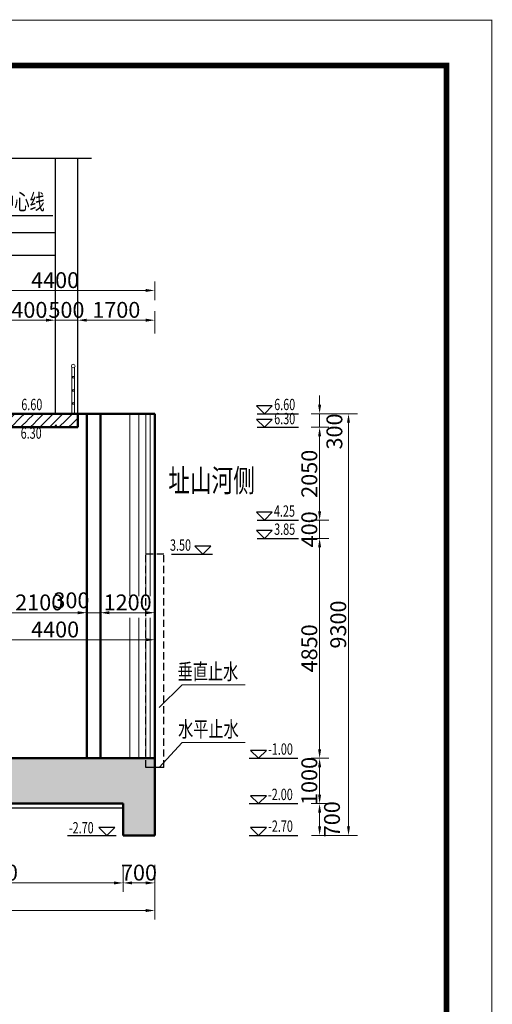
# Model space of a CAD drawing. Extents: x 371422 to 383621, y 2481991 to 2489714.
# Drawn here: x 375567 to 375671, y 2487316 to 2487533 of the extents above; entities that cross this region are included whole.
import ezdxf
from ezdxf.enums import TextEntityAlignment as Align

# ---------------------------------------------------------------- set-up
doc = ezdxf.new("R2010")
doc.units = 0
doc.header["$LTSCALE"] = 0.5
doc.header["$PDMODE"] = 34
doc.header["$PDSIZE"] = 0.2
doc.linetypes.add('DASHED', pattern=[19.05, 12.7, -6.35])
doc.layers.get('0').update_dxf_attribs({"linetype": 'CONTINUOUS'})
doc.layers.get('Defpoints').update_dxf_attribs({"linetype": 'CONTINUOUS'})
for name, color, linetype in [('3', 3, 'CONTINUOUS'), ('填充1', 8, 'CONTINUOUS'), ('文字', 3, 'CONTINUOUS'), ('细实线', 7, 'CONTINUOUS'), ('虚线', 2, 'DASHED'), ('轮廓线', 4, 'CONTINUOUS'), ('钢筋表', 4, 'CONTINUOUS')]:
    doc.layers.add(name, color=color, linetype=linetype)
for name, color, linetype, lineweight in [('标注层', 3, 'CONTINUOUS', 15), ('细线层', 7, 'CONTINUOUS', 15), ('轮廓线层', 4, 'CONTINUOUS', 50)]:
    doc.layers.add(name, color=color, linetype=linetype, lineweight=lineweight)
doc.styles.add('wz', font='txt', dxfattribs={"width": 0.7})
doc.styles.add('仿宋', font='simfang.ttf', dxfattribs={"width": 0.7})
doc.dimstyles.new('100', dxfattribs={"dimtxt": 3.5, "dimasz": 2, "dimexe": 2, "dimexo": 1.5, "dimgap": 0.5, "dimtad": 1, "dimdec": 0, "dimlfac": 100, "dimdsep": 46, "dimtxsty": 'wz', "dimcen": 0, "dimclrd": 256, "dimclre": 256, "dimclrt": 3, "dimadec": 0, "dimazin": 2, "dimtfac": 1, "dimtdec": 0, "dimtix": 1, "dimtmove": 1, "dimatfit": 3, "dimfxl": 0, "dimtolj": 1, "dimtzin": 0, "dimlwd": 18, "dimlwe": 18, "dimarcsym": 0})

# ---------------------------------------------------------------- blocks, each defined once
blk = doc.blocks.new('*D3037')
at = {"layer": 'Defpoints', "color": 0, "transparency": 16777216}
for p in [(375589.33, 2487347.95), (375596.33, 2487347.95), (375589.33, 2487342.48)]:
    blk.add_point(p, dxfattribs=at)
at = {"layer": '标注层', "linetype": 'Continuous', "lineweight": 18, "transparency": 16777216}
for p, q in [((375589.33, 2487346.45), (375589.33, 2487340.48)), ((375596.33, 2487346.45), (375596.33, 2487340.48)), ((375594.33, 2487342.48), (375591.33, 2487342.48))]:
    blk.add_line(p, q, dxfattribs=at)
at = {"layer": '标注层', "transparency": 16777216}
for points in [[(375591.33, 2487342.81), (375591.33, 2487342.15), (375589.33, 2487342.48)], [(375594.33, 2487342.15), (375594.33, 2487342.81), (375596.33, 2487342.48)]]:
    blk.add_solid(points, dxfattribs=at)
at = {"layer": '标注层', "color": 3, "transparency": 16777216, "insert": (375592.83, 2487344.75), "char_height": 3.5, "attachment_point": 5, "style": 'wz'}
blk.add_mtext('\\A1;700', dxfattribs=at)
blk = doc.blocks.new('*D3040')
at = {"layer": 'Defpoints', "color": 0, "transparency": 16777216}
for p in [(375446.33, 2487347.95), (375596.33, 2487347.95), (375446.33, 2487336.39)]:
    blk.add_point(p, dxfattribs=at)
at = {"layer": '标注层', "linetype": 'Continuous', "lineweight": 18, "transparency": 16777216}
for p, q in [((375446.33, 2487346.45), (375446.33, 2487334.39)), ((375596.33, 2487346.45), (375596.33, 2487334.39)), ((375594.33, 2487336.39), (375448.33, 2487336.39))]:
    blk.add_line(p, q, dxfattribs=at)
at = {"layer": '标注层', "transparency": 16777216}
for points in [[(375448.33, 2487336.73), (375448.33, 2487336.06), (375446.33, 2487336.39)], [(375594.33, 2487336.06), (375594.33, 2487336.73), (375596.33, 2487336.39)]]:
    blk.add_solid(points, dxfattribs=at)
at = {"layer": '标注层', "color": 3, "transparency": 16777216, "insert": (375521.33, 2487338.66), "char_height": 3.5, "attachment_point": 5, "style": 'wz'}
blk.add_mtext('\\A1;15000', dxfattribs=at)
blk = doc.blocks.new('*D3041')
at = {"layer": 'Defpoints', "color": 0, "transparency": 16777216}
for p in [(375584.33, 2487402.08), (375584.33, 2487400.9), (375596.33, 2487400.9)]:
    blk.add_point(p, dxfattribs=at)
at = {"layer": '标注层', "linetype": 'Continuous', "lineweight": 18, "transparency": 16777216}
for p, q in [((375584.33, 2487402.4), (375584.33, 2487404.08)), ((375596.33, 2487402.4), (375596.33, 2487404.08)), ((375594.33, 2487402.08), (375586.33, 2487402.08))]:
    blk.add_line(p, q, dxfattribs=at)
at = {"layer": '标注层', "transparency": 16777216}
for points in [[(375586.33, 2487402.41), (375586.33, 2487401.74), (375584.33, 2487402.08)], [(375594.33, 2487401.74), (375594.33, 2487402.41), (375596.33, 2487402.08)]]:
    blk.add_solid(points, dxfattribs=at)
at = {"layer": '标注层', "color": 3, "transparency": 16777216, "insert": (375590.33, 2487404.35), "char_height": 3.5, "attachment_point": 5, "style": 'wz'}
blk.add_mtext('\\A1;1200', dxfattribs=at)
blk = doc.blocks.new('*D3042')
at = {"layer": 'Defpoints', "color": 0, "transparency": 16777216}
for p in [(375581.33, 2487402.08), (375584.33, 2487400.9), (375581.33, 2487398.93)]:
    blk.add_point(p, dxfattribs=at)
at = {"layer": '标注层', "linetype": 'Continuous', "lineweight": 18, "transparency": 16777216}
for p, q in [((375581.33, 2487400.43), (375581.33, 2487404.08)), ((375584.33, 2487402.4), (375584.33, 2487404.08)), ((375579.33, 2487402.08), (375577.33, 2487402.08)), ((375584.33, 2487402.08), (375581.33, 2487402.08)), ((375586.33, 2487402.08), (375588.33, 2487402.08))]:
    blk.add_line(p, q, dxfattribs=at)
at = {"layer": '标注层', "transparency": 16777216}
for points in [[(375579.33, 2487401.74), (375579.33, 2487402.41), (375581.33, 2487402.08)], [(375586.33, 2487402.41), (375586.33, 2487401.74), (375584.33, 2487402.08)]]:
    blk.add_solid(points, dxfattribs=at)
at = {"layer": '标注层', "color": 3, "transparency": 16777216, "insert": (375577.93, 2487404.81), "char_height": 3.5, "attachment_point": 5, "style": 'wz'}
blk.add_mtext('\\A1;300', dxfattribs=at)
blk = doc.blocks.new('*D3043')
at = {"layer": 'Defpoints', "color": 0, "transparency": 16777216}
for p in [(375560.33, 2487402.08), (375560.33, 2487398.93), (375581.33, 2487398.93)]:
    blk.add_point(p, dxfattribs=at)
at = {"layer": '标注层', "linetype": 'Continuous', "lineweight": 18, "transparency": 16777216}
for p, q in [((375560.33, 2487400.43), (375560.33, 2487404.08)), ((375581.33, 2487400.43), (375581.33, 2487404.08)), ((375579.33, 2487402.08), (375562.33, 2487402.08))]:
    blk.add_line(p, q, dxfattribs=at)
at = {"layer": '标注层', "transparency": 16777216}
for points in [[(375562.33, 2487402.41), (375562.33, 2487401.74), (375560.33, 2487402.08)], [(375579.33, 2487401.74), (375579.33, 2487402.41), (375581.33, 2487402.08)]]:
    blk.add_solid(points, dxfattribs=at)
at = {"layer": '标注层', "color": 3, "transparency": 16777216, "insert": (375570.83, 2487404.35), "char_height": 3.5, "attachment_point": 5, "style": 'wz'}
blk.add_mtext('\\A1;2100', dxfattribs=at)
blk = doc.blocks.new('*D3048')
at = {"layer": 'Defpoints', "color": 0, "transparency": 16777216}
for p in [(375579.33, 2487466.6), (375579.33, 2487462.17), (375596.33, 2487462.17)]:
    blk.add_point(p, dxfattribs=at)
at = {"layer": '标注层', "linetype": 'Continuous', "lineweight": 18, "transparency": 16777216}
for p, q in [((375579.33, 2487463.67), (375579.33, 2487468.6)), ((375596.33, 2487463.67), (375596.33, 2487468.6)), ((375594.33, 2487466.6), (375581.33, 2487466.6))]:
    blk.add_line(p, q, dxfattribs=at)
at = {"layer": '标注层', "transparency": 16777216}
for points in [[(375581.33, 2487466.93), (375581.33, 2487466.27), (375579.33, 2487466.6)], [(375594.33, 2487466.27), (375594.33, 2487466.93), (375596.33, 2487466.6)]]:
    blk.add_solid(points, dxfattribs=at)
at = {"layer": '标注层', "color": 3, "transparency": 16777216, "insert": (375587.83, 2487468.87), "char_height": 3.5, "attachment_point": 5, "style": 'wz'}
blk.add_mtext('\\A1;1700', dxfattribs=at)
blk = doc.blocks.new('*D3049')
at = {"layer": 'Defpoints', "color": 0, "transparency": 16777216}
for p in [(375560.33, 2487466.6), (375560.33, 2487462.17), (375574.33, 2487462.17)]:
    blk.add_point(p, dxfattribs=at)
at = {"layer": '标注层', "linetype": 'Continuous', "lineweight": 18, "transparency": 16777216}
for p, q in [((375560.33, 2487463.67), (375560.33, 2487468.6)), ((375574.33, 2487463.67), (375574.33, 2487468.6)), ((375572.33, 2487466.6), (375562.33, 2487466.6))]:
    blk.add_line(p, q, dxfattribs=at)
at = {"layer": '标注层', "transparency": 16777216}
for points in [[(375562.33, 2487466.93), (375562.33, 2487466.27), (375560.33, 2487466.6)], [(375572.33, 2487466.27), (375572.33, 2487466.93), (375574.33, 2487466.6)]]:
    blk.add_solid(points, dxfattribs=at)
at = {"layer": '标注层', "color": 3, "transparency": 16777216, "insert": (375567.33, 2487468.87), "char_height": 3.5, "attachment_point": 5, "style": 'wz'}
blk.add_mtext('\\A1;1400', dxfattribs=at)
blk = doc.blocks.new('*D3056')
at = {"layer": 'Defpoints', "color": 0, "transparency": 16777216}
for p in [(375629.35, 2487445.97), (375629.35, 2487442.97), (375632.68, 2487442.97)]:
    blk.add_point(p, dxfattribs=at)
at = {"layer": '标注层', "linetype": 'Continuous', "lineweight": 18, "transparency": 16777216}
for p, q in [((375632.68, 2487447.97), (375632.68, 2487449.97)), ((375630.85, 2487445.97), (375634.68, 2487445.97)), ((375632.68, 2487445.97), (375632.68, 2487442.97)), ((375630.85, 2487442.97), (375634.68, 2487442.97)), ((375632.68, 2487440.97), (375632.68, 2487438.97))]:
    blk.add_line(p, q, dxfattribs=at)
at = {"layer": '标注层', "transparency": 16777216}
for points in [[(375632.35, 2487447.97), (375633.02, 2487447.97), (375632.68, 2487445.97)], [(375633.02, 2487440.97), (375632.35, 2487440.97), (375632.68, 2487442.97)]]:
    blk.add_solid(points, dxfattribs=at)
at = {"layer": '标注层', "color": 3, "transparency": 16777216, "insert": (375635.94, 2487442.05), "char_height": 3.5, "attachment_point": 5, "rotation": 90, "style": 'wz'}
blk.add_mtext('\\A1;300', dxfattribs=at)
blk = doc.blocks.new('*D3057')
at = {"layer": 'Defpoints', "color": 0, "transparency": 16777216}
for p in [(375629.35, 2487442.97), (375629.35, 2487422.47), (375632.68, 2487422.47)]:
    blk.add_point(p, dxfattribs=at)
at = {"layer": '标注层', "linetype": 'Continuous', "lineweight": 18, "transparency": 16777216}
for p, q in [((375630.85, 2487442.97), (375634.68, 2487442.97)), ((375632.68, 2487440.97), (375632.68, 2487424.47)), ((375630.85, 2487422.47), (375634.68, 2487422.47))]:
    blk.add_line(p, q, dxfattribs=at)
at = {"layer": '标注层', "transparency": 16777216}
for points in [[(375633.02, 2487440.97), (375632.35, 2487440.97), (375632.68, 2487442.97)], [(375632.35, 2487424.47), (375633.02, 2487424.47), (375632.68, 2487422.47)]]:
    blk.add_solid(points, dxfattribs=at)
at = {"layer": '标注层', "color": 3, "transparency": 16777216, "insert": (375630.41, 2487432.72), "char_height": 3.5, "attachment_point": 5, "rotation": 90, "style": 'wz'}
blk.add_mtext('\\A1;2050', dxfattribs=at)
blk = doc.blocks.new('*D3058')
at = {"layer": 'Defpoints', "color": 0, "transparency": 16777216}
for p in [(375629.35, 2487369.97), (375629.35, 2487359.97), (375632.68, 2487359.97)]:
    blk.add_point(p, dxfattribs=at)
at = {"layer": '标注层', "linetype": 'Continuous', "lineweight": 18, "transparency": 16777216}
for p, q in [((375630.85, 2487369.97), (375634.68, 2487369.97)), ((375632.68, 2487367.97), (375632.68, 2487361.97)), ((375630.85, 2487359.97), (375634.68, 2487359.97))]:
    blk.add_line(p, q, dxfattribs=at)
at = {"layer": '标注层', "transparency": 16777216}
for points in [[(375633.02, 2487367.97), (375632.35, 2487367.97), (375632.68, 2487369.97)], [(375632.35, 2487361.97), (375633.02, 2487361.97), (375632.68, 2487359.97)]]:
    blk.add_solid(points, dxfattribs=at)
at = {"layer": '标注层', "color": 3, "transparency": 16777216, "insert": (375630.41, 2487364.97), "char_height": 3.5, "attachment_point": 5, "rotation": 90, "style": 'wz'}
blk.add_mtext('\\A1;1000', dxfattribs=at)
blk = doc.blocks.new('*D3059')
at = {"layer": 'Defpoints', "color": 0, "transparency": 16777216}
for p in [(375629.33, 2487359.97), (375629.4, 2487352.97), (375632.68, 2487352.97)]:
    blk.add_point(p, dxfattribs=at)
at = {"layer": '标注层', "linetype": 'Continuous', "lineweight": 18, "transparency": 16777216}
for p, q in [((375630.83, 2487359.97), (375634.68, 2487359.97)), ((375632.68, 2487357.97), (375632.68, 2487354.97)), ((375630.9, 2487352.97), (375634.68, 2487352.97))]:
    blk.add_line(p, q, dxfattribs=at)
at = {"layer": '标注层', "transparency": 16777216}
for points in [[(375633.02, 2487357.97), (375632.35, 2487357.97), (375632.68, 2487359.97)], [(375632.35, 2487354.97), (375633.02, 2487354.97), (375632.68, 2487352.97)]]:
    blk.add_solid(points, dxfattribs=at)
at = {"layer": '标注层', "color": 3, "transparency": 16777216, "insert": (375635.41, 2487356.53), "char_height": 3.5, "attachment_point": 5, "rotation": 90, "style": 'wz'}
blk.add_mtext('\\A1;700', dxfattribs=at)
blk = doc.blocks.new('*D3060')
at = {"layer": 'Defpoints', "color": 0, "transparency": 16777216}
for p in [(375629.35, 2487445.97), (375639.06, 2487445.97), (375629.4, 2487352.97)]:
    blk.add_point(p, dxfattribs=at)
at = {"layer": '标注层', "linetype": 'Continuous', "lineweight": 18, "transparency": 16777216}
for p, q in [((375630.85, 2487445.97), (375641.06, 2487445.97)), ((375639.06, 2487354.97), (375639.06, 2487443.97)), ((375630.9, 2487352.97), (375641.06, 2487352.97))]:
    blk.add_line(p, q, dxfattribs=at)
at = {"layer": '标注层', "transparency": 16777216}
for points in [[(375639.39, 2487443.97), (375638.72, 2487443.97), (375639.06, 2487445.97)], [(375638.72, 2487354.97), (375639.39, 2487354.97), (375639.06, 2487352.97)]]:
    blk.add_solid(points, dxfattribs=at)
at = {"layer": '标注层', "color": 3, "transparency": 16777216, "insert": (375636.79, 2487399.47), "char_height": 3.5, "attachment_point": 5, "rotation": 90, "style": 'wz'}
blk.add_mtext('\\A1;9300', dxfattribs=at)
blk = doc.blocks.new('*D3061')
at = {"layer": 'Defpoints', "color": 0, "transparency": 16777216}
for p in [(375629.35, 2487422.47), (375629.35, 2487418.47), (375632.68, 2487418.47)]:
    blk.add_point(p, dxfattribs=at)
at = {"layer": '标注层', "linetype": 'Continuous', "lineweight": 18, "transparency": 16777216}
for p, q in [((375632.68, 2487424.47), (375632.68, 2487426.47)), ((375630.85, 2487422.47), (375634.68, 2487422.47)), ((375632.68, 2487422.47), (375632.68, 2487418.47)), ((375630.85, 2487418.47), (375634.68, 2487418.47)), ((375632.68, 2487416.47), (375632.68, 2487414.47))]:
    blk.add_line(p, q, dxfattribs=at)
at = {"layer": '标注层', "transparency": 16777216}
for points in [[(375632.35, 2487424.47), (375633.02, 2487424.47), (375632.68, 2487422.47)], [(375633.02, 2487416.47), (375632.35, 2487416.47), (375632.68, 2487418.47)]]:
    blk.add_solid(points, dxfattribs=at)
at = {"layer": '标注层', "color": 3, "transparency": 16777216, "insert": (375630.41, 2487420.47), "char_height": 3.5, "attachment_point": 5, "rotation": 90, "style": 'wz'}
blk.add_mtext('\\A1;400', dxfattribs=at)
blk = doc.blocks.new('*D3062')
at = {"layer": 'Defpoints', "color": 0, "transparency": 16777216}
for p in [(375629.35, 2487418.47), (375629.35, 2487369.97), (375632.68, 2487369.97)]:
    blk.add_point(p, dxfattribs=at)
at = {"layer": '标注层', "linetype": 'Continuous', "lineweight": 18, "transparency": 16777216}
for p, q in [((375630.85, 2487418.47), (375634.68, 2487418.47)), ((375632.68, 2487416.47), (375632.68, 2487371.97)), ((375630.85, 2487369.97), (375634.68, 2487369.97))]:
    blk.add_line(p, q, dxfattribs=at)
at = {"layer": '标注层', "transparency": 16777216}
for points in [[(375633.02, 2487416.47), (375632.35, 2487416.47), (375632.68, 2487418.47)], [(375632.35, 2487371.97), (375633.02, 2487371.97), (375632.68, 2487369.97)]]:
    blk.add_solid(points, dxfattribs=at)
at = {"layer": '标注层', "color": 3, "transparency": 16777216, "insert": (375630.41, 2487394.22), "char_height": 3.5, "attachment_point": 5, "rotation": 90, "style": 'wz'}
blk.add_mtext('\\A1;4850', dxfattribs=at)
blk = doc.blocks.new('*D3066')
at = {"layer": 'Defpoints', "color": 0, "transparency": 16777216}
for p in [(375552.33, 2487397.72), (375596.33, 2487397.55), (375596.33, 2487396.11)]:
    blk.add_point(p, dxfattribs=at)
at = {"layer": '标注层', "linetype": 'Continuous', "lineweight": 18, "transparency": 16777216}
for p, q in [((375552.33, 2487396.22), (375552.33, 2487394.11)), ((375554.33, 2487396.11), (375594.33, 2487396.11)), ((375596.33, 2487396.05), (375596.33, 2487394.11))]:
    blk.add_line(p, q, dxfattribs=at)
at = {"layer": '标注层', "transparency": 16777216}
for points in [[(375554.33, 2487396.45), (375554.33, 2487395.78), (375552.33, 2487396.11)], [(375594.33, 2487395.78), (375594.33, 2487396.45), (375596.33, 2487396.11)]]:
    blk.add_solid(points, dxfattribs=at)
at = {"layer": '标注层', "color": 3, "transparency": 16777216, "insert": (375574.33, 2487398.38), "char_height": 3.5, "attachment_point": 5, "style": 'wz'}
blk.add_mtext('\\A1;4400', dxfattribs=at)
blk = doc.blocks.new('*D3067')
at = {"layer": 'Defpoints', "color": 0, "transparency": 16777216}
for p in [(375574.33, 2487466.6), (375574.33, 2487462.17), (375579.33, 2487462.17)]:
    blk.add_point(p, dxfattribs=at)
at = {"layer": '标注层', "linetype": 'Continuous', "lineweight": 18, "transparency": 16777216}
for p, q in [((375574.33, 2487463.67), (375574.33, 2487468.6)), ((375579.33, 2487463.67), (375579.33, 2487468.6)), ((375572.33, 2487466.6), (375570.33, 2487466.6)), ((375579.33, 2487466.6), (375574.33, 2487466.6)), ((375581.33, 2487466.6), (375583.33, 2487466.6))]:
    blk.add_line(p, q, dxfattribs=at)
at = {"layer": '标注层', "transparency": 16777216}
for points in [[(375572.33, 2487466.27), (375572.33, 2487466.93), (375574.33, 2487466.6)], [(375581.33, 2487466.93), (375581.33, 2487466.27), (375579.33, 2487466.6)]]:
    blk.add_solid(points, dxfattribs=at)
at = {"layer": '标注层', "color": 3, "transparency": 16777216, "insert": (375576.83, 2487468.87), "char_height": 3.5, "attachment_point": 5, "style": 'wz'}
blk.add_mtext('\\A1;500', dxfattribs=at)
blk = doc.blocks.new('*D3070')
at = {"layer": 'Defpoints', "color": 0, "transparency": 16777216}
for p in [(375596.33, 2487473.16), (375552.33, 2487469.55), (375596.33, 2487469.55)]:
    blk.add_point(p, dxfattribs=at)
at = {"layer": '标注层', "linetype": 'Continuous', "lineweight": 18, "transparency": 16777216}
for p, q in [((375552.33, 2487471.05), (375552.33, 2487475.16)), ((375596.33, 2487471.05), (375596.33, 2487475.16)), ((375554.33, 2487473.16), (375594.33, 2487473.16))]:
    blk.add_line(p, q, dxfattribs=at)
at = {"layer": '标注层', "transparency": 16777216}
for points in [[(375554.33, 2487473.49), (375554.33, 2487472.83), (375552.33, 2487473.16)], [(375594.33, 2487472.83), (375594.33, 2487473.49), (375596.33, 2487473.16)]]:
    blk.add_solid(points, dxfattribs=at)
at = {"layer": '标注层', "color": 3, "transparency": 16777216, "insert": (375574.33, 2487475.43), "char_height": 3.5, "attachment_point": 5, "style": 'wz'}
blk.add_mtext('\\A1;4400', dxfattribs=at)
blk = doc.blocks.new('*D3125')
at = {"layer": 'Defpoints', "color": 0, "transparency": 16777216}
for p in [(375532.33, 2487347.95), (375589.33, 2487347.95), (375589.33, 2487342.48)]:
    blk.add_point(p, dxfattribs=at)
at = {"layer": '标注层', "linetype": 'Continuous', "lineweight": 18, "transparency": 16777216}
for p, q in [((375532.33, 2487346.45), (375532.33, 2487340.48)), ((375589.33, 2487346.45), (375589.33, 2487340.48)), ((375534.33, 2487342.48), (375587.33, 2487342.48))]:
    blk.add_line(p, q, dxfattribs=at)
at = {"layer": '标注层', "transparency": 16777216}
for points in [[(375534.33, 2487342.81), (375534.33, 2487342.15), (375532.33, 2487342.48)], [(375587.33, 2487342.15), (375587.33, 2487342.81), (375589.33, 2487342.48)]]:
    blk.add_solid(points, dxfattribs=at)
at = {"layer": '标注层', "color": 3, "transparency": 16777216, "insert": (375560.83, 2487344.75), "char_height": 3.5, "attachment_point": 5, "style": 'wz'}
blk.add_mtext('\\A1;5700', dxfattribs=at)

msp = doc.modelspace()

# ---------------------------------------------------------------- hatches: boundary and pattern name
at = {"layer": '3'}
h = msp.add_hatch(dxfattribs=at)
h.set_pattern_fill('钢筋混凝土', color=8, angle=135, style=0)
h.set_pattern_definition([(95, (347536.7, 2465571.653), (5.51552, 4.6280708), [0.75, -8.25]), (40, (347536.7, 2465571.653), (-6.2999217, 4.3376815), [0.6, -6.6]), (145.4514, (347537.1595, 2465572.0385), (-0.7843947, 8.9657528), [0.6374019, -7.0114211]), (91.1842, (347535.286, 2465573.067), (8.71693, 6.3761377), [1.125, -12.375]), (141.6356, (347536.012, 2465573.598), (-0.27899, 13.497117), [0.956103, -10.51713]), (36.1842, (347535.286, 2465573.067), (-0.2790007, 13.4971167), [0.9, -9.9]), (66, (347536.3463, 2465573.4206), (7.0677157, 1.3738248), [0.75, -8.25]), (11, (347536.346, 2465573.4206), (-3.407086, 6.8480844), [0.6, -6.6]), (116.4514, (347536.935, 2465573.535), (3.6606362, 8.2219062), [0.6374019, -7.0114211]), (82.5, (347536.6998, 2465571.6528), (-2.26793185, 2.43989818), [0, -6.52, 0, -6.7, 0, -6.625]), (52.5, (347536.7, 2465571.6528), (-0.92872942, 4.6490945), [0, -3.82, 0, -6.37, 0, -2.525]), (12.5, (347535.123, 2465570.076), (3.93418167, 3.61520762), [0, -2.5, 0, -7.8, 0, -10.35]), (2.5, (347534.416, 2465569.369), (3.41589983, 4.83159807), [0, -3.25, 0, -5.18, 0, -7.35]), (45, (347536.6998, 2465571.6528), (-1.06066017, 1.06066017), [1])])
h.paths.add_polyline_path([(375521.02952, 2487369.97384), (375448.33476, 2487369.97384), (375448.33476, 2487367.97384), (375446.33476, 2487367.97384), (375446.33476, 2487352.97384), (375449.33476, 2487352.97384), (375449.33476, 2487354.97384), (375450.33476, 2487354.97384), (375450.33476, 2487352.97384), (375453.33476, 2487352.97384), (375453.33476, 2487359.97384), (375521.02952, 2487359.97384)])
h.paths.add_polyline_path([(375448.33476, 2487369.97384), (375446.33476, 2487369.97384), (375446.33476, 2487367.97384), (375448.33476, 2487367.97384)], flags=17)
h.paths.add_polyline_path([(375450.33476, 2487354.97384), (375449.33476, 2487354.97384), (375449.33476, 2487352.97384), (375450.33476, 2487352.97384)])
h.paths.add_polyline_path([(375593.33476, 2487354.97384), (375592.33476, 2487354.97384), (375592.33476, 2487352.97384), (375593.33476, 2487352.97384)])
h.paths.add_polyline_path([(375596.33476, 2487369.97384), (375594.33476, 2487369.97384), (375594.33476, 2487367.97384), (375596.33476, 2487367.97384)], flags=17)
h.paths.add_polyline_path([(375556.23476, 2487369.97384), (375556.23476, 2487365.97384), (375552.23476, 2487365.97384), (375552.23476, 2487369.97384), (375521.02952, 2487369.97384), (375521.02952, 2487359.97384), (375589.33476, 2487359.97384), (375589.33476, 2487352.97384), (375592.33476, 2487352.97384), (375592.33476, 2487354.97384), (375593.33476, 2487354.97384), (375593.33476, 2487352.97384), (375596.33476, 2487352.97384), (375596.33476, 2487367.97384), (375594.33476, 2487367.97384), (375594.33476, 2487369.97384)])
at = {"layer": '填充1'}
h = msp.add_hatch(dxfattribs=at)
h.set_pattern_fill('钢筋混凝土', color=256, angle=135, style=0)
h.set_pattern_definition([(95, (348057.846, 2486365.7804), (5.51552, 4.6280708), [0.75, -8.25]), (40, (348057.846, 2486365.78), (-6.2999217, 4.3376815), [0.6, -6.6]), (145.4514, (348058.306, 2486366.166), (-0.7843947, 8.9657528), [0.6374019, -7.0114211]), (91.1842, (348056.432, 2486367.195), (8.71693, 6.3761377), [1.125, -12.375]), (141.6356, (348057.158, 2486367.726), (-0.27899, 13.497117), [0.956103, -10.51713]), (36.1842, (348056.432, 2486367.195), (-0.2790007, 13.4971167), [0.9, -9.9]), (66, (348057.4925, 2486367.548), (7.0677157, 1.3738248), [0.75, -8.25]), (11, (348057.4925, 2486367.548), (-3.407086, 6.8480844), [0.6, -6.6]), (116.4514, (348058.0815, 2486367.6626), (3.6606362, 8.2219062), [0.6374019, -7.0114211]), (82.5, (348057.846, 2486365.7804), (-2.26793185, 2.43989818), [0, -6.52, 0, -6.7, 0, -6.625]), (52.5, (348057.846, 2486365.7804), (-0.9287294, 4.6490945), [0, -3.82, 0, -6.37, 0, -2.525]), (12.5, (348056.2692, 2486364.2035), (3.93418167, 3.61520762), [0, -2.5, 0, -7.8, 0, -10.35]), (2.5, (348055.562, 2486363.4964), (3.4158998, 4.8315981), [0, -3.25, 0, -5.18, 0, -7.35]), (45, (348057.8461, 2486365.7804), (-1.06066017, 1.06066017), [1])])
h.paths.add_polyline_path([(375560.33476, 2487442.97384), (375560.33476, 2487445.97384), (375579.33476, 2487445.97384), (375579.33476, 2487442.97384), (375569.18975, 2487442.97384), (375569.18905, 2487442.97455), (375569.18835, 2487442.97384)])

# ---------------------------------------------------------------- linework, layer by layer
at = {"color": 7, "linetype": 'Continuous'}
for points, const_width in [([(375670.6765, 2487112.77841), (375670.6765, 2487532.77841), (375076.6765, 2487532.77841), (375076.6765, 2487112.77841)], 0.2), ([(375660.6765, 2487122.77841), (375660.6765, 2487522.77841), (375101.6765, 2487522.77841), (375101.6765, 2487122.77841)], 1.2)]:
    msp.add_lwpolyline(points, close=True, dxfattribs=dict(at, const_width=const_width))
at = {"layer": '文字'}
for p, q in [((375573.81487, 2487489.64031), (375553.05476, 2487489.64031)), ((375618.74924, 2487447.72358), (375620.49898, 2487445.97384)), ((375622.24872, 2487447.72358), (375618.74924, 2487447.72358)), ((375618.89728, 2487445.97384), (375628.00035, 2487445.97384)), ((375620.49898, 2487445.97384), (375622.24872, 2487447.72358)), ((375618.74924, 2487444.72358), (375620.49898, 2487442.97384)), ((375622.24872, 2487444.72358), (375618.74924, 2487444.72358)), ((375620.49898, 2487442.97384), (375622.24872, 2487444.72358)), ((375618.89728, 2487442.97384), (375628.00035, 2487442.97384)), ((375618.74924, 2487424.22358), (375620.49898, 2487422.47384)), ((375622.24872, 2487424.22358), (375618.74924, 2487424.22358)), ((375618.89728, 2487422.47384), (375628.00035, 2487422.47384)), ((375620.49898, 2487422.47384), (375622.24872, 2487424.22358)), ((375618.74924, 2487420.22358), (375620.49898, 2487418.47384)), ((375622.24872, 2487420.22358), (375618.74924, 2487420.22358)), ((375620.49898, 2487418.47384), (375622.24872, 2487420.22358)), ((375618.89728, 2487418.47384), (375628.00035, 2487418.47384)), ((375605.18873, 2487416.72358), (375606.93847, 2487414.97384)), ((375608.6882, 2487416.72358), (375605.18873, 2487416.72358)), ((375606.93847, 2487414.97384), (375608.6882, 2487416.72358)), ((375599.97764, 2487414.97384), (375609.08071, 2487414.97384)), ((375617.14205, 2487369.97384), (375627.89533, 2487369.97384)), ((375617.44971, 2487371.72358), (375619.19944, 2487369.97384)), ((375620.94918, 2487371.72358), (375617.44971, 2487371.72358)), ((375619.19944, 2487369.97384), (375620.94918, 2487371.72358)), ((375617.42959, 2487361.72358), (375619.17932, 2487359.97384)), ((375620.92906, 2487361.72358), (375617.42959, 2487361.72358)), ((375619.17932, 2487359.97384), (375620.92906, 2487361.72358)), ((375617.12193, 2487359.97384), (375627.89533, 2487359.97384)), ((375577.06547, 2487352.97384), (375587.77187, 2487352.97384)), ((375587.47266, 2487354.72358), (375583.97319, 2487354.72358)), ((375583.97319, 2487354.72358), (375585.72293, 2487352.97384)), ((375585.72293, 2487352.97384), (375587.47266, 2487354.72358)), ((375617.14205, 2487352.97384), (375627.89533, 2487352.97384)), ((375617.44971, 2487354.72358), (375619.19944, 2487352.97384)), ((375620.94918, 2487354.72358), (375617.44971, 2487354.72358)), ((375619.19944, 2487352.97384), (375620.94918, 2487354.72358))]:
    msp.add_line(p, q, dxfattribs=at)
at = {"layer": '标注层'}
for p, q in [((375597.27245, 2487381.17396), (375602.36492, 2487386.16847)), ((375616.27728, 2487386.16847), (375602.36492, 2487386.16847)), ((375597.27245, 2487367.97384), (375602.36492, 2487373.47698)), ((375616.27728, 2487373.47698), (375602.36492, 2487373.47698))]:
    msp.add_line(p, q, dxfattribs=at)
at = {"layer": '细实线'}
for p, q in [((375574.33476, 2487502.28162), (375574.33476, 2487445.97384)), ((375579.33476, 2487445.97384), (375579.33476, 2487502.28162)), ((375532.33476, 2487485.97384), (375574.33476, 2487485.97384)), ((375532.33476, 2487480.97384), (375574.33476, 2487480.97384))]:
    msp.add_line(p, q, dxfattribs=at)
at = {"layer": '细线层', "ltscale": 10}
for p, q in [((375578.03312, 2487445.9738), (375578.03312, 2487456.20922)), ((375578.63312, 2487445.9738), (375578.63312, 2487456.20922))]:
    msp.add_line(p, q, dxfattribs=at)
at = {"layer": '细线层'}
for p, q in [((375590.83476, 2487445.97384), (375590.83476, 2487405.73145)), ((375592.83476, 2487445.97384), (375592.83476, 2487405.73145)), ((375594.33476, 2487445.97384), (375594.33476, 2487405.73145)), ((375595.33476, 2487445.97384), (375595.33476, 2487405.73145)), ((375590.83476, 2487400.93569), (375590.83476, 2487369.97384)), ((375592.83476, 2487400.93569), (375592.83476, 2487369.97384)), ((375594.33476, 2487400.93569), (375594.33476, 2487369.97384)), ((375595.33476, 2487400.93569), (375595.33476, 2487369.97384))]:
    msp.add_line(p, q, dxfattribs=at)
at = {"layer": '细线层', "ltscale": 10}
for centre, radius in [((375578.33312, 2487456.4738), 0.4), ((375578.33312, 2487454.01047), 0.2), ((375578.33312, 2487451.12029), 0.2), ((375578.33312, 2487448.24205), 0.2)]:
    msp.add_circle(centre, radius, dxfattribs=at)
at = {"layer": '虚线', "color": 3, "ltscale": 0.25}
for p, q in [((375598.33476, 2487414.97384), (375594.33476, 2487414.97384)), ((375594.33476, 2487367.97384), (375594.33476, 2487414.97384)), ((375598.33476, 2487367.97384), (375598.33476, 2487414.97384))]:
    msp.add_line(p, q, dxfattribs=at)
at = {"layer": '轮廓线', "linetype": 'Continuous'}
msp.add_line((375589.33476, 2487358.97384), (375532.33476, 2487358.97384), dxfattribs=at)
at = {"layer": '轮廓线层'}
for p, q in [((375596.33476, 2487445.97384), (375543.18476, 2487445.97384)), ((375579.33476, 2487442.97384), (375579.33476, 2487445.97384)), ((375581.33476, 2487445.97384), (375581.33476, 2487369.97384)), ((375584.33476, 2487445.97384), (375584.33476, 2487369.97384)), ((375596.33476, 2487369.97384), (375596.33476, 2487445.97384)), ((375579.33476, 2487442.97384), (375560.33476, 2487442.97384)), ((375596.33476, 2487369.97384), (375446.33476, 2487369.97384)), ((375596.33476, 2487369.97384), (375596.33476, 2487352.97384)), ((375589.33476, 2487359.97384), (375532.33476, 2487359.97384)), ((375589.33476, 2487359.97384), (375589.33476, 2487352.97384)), ((375596.33476, 2487352.97384), (375589.33476, 2487352.97384))]:
    msp.add_line(p, q, dxfattribs=at)
at = {"layer": '轮廓线层', "lineweight": -3, "ltscale": 10, "const_width": 0.25}
msp.add_lwpolyline([(375598.33476, 2487367.97384), (375594.33476, 2487367.97384)], dxfattribs=at)
at = {"layer": '钢筋表', "color": 9, "flags": 128}
msp.add_lwpolyline([(375582.33476, 2487502.28162), (375579.33476, 2487502.28162), (375554.83476, 2487502.28162), (375554.08463, 2487503.58058), (375552.5849, 2487500.98266), (375551.83476, 2487502.28162), (375527.33476, 2487502.28162), (375524.33476, 2487502.28162)], dxfattribs=at)

# ---------------------------------------------------------------- texts
at = {"layer": '文字', "style": '仿宋', "width": 0.7}
for s, p in [('吊点中心线', (375555.32333, 2487490.94273, 14.98999)), ('垂直止水', (375601.35797, 2487387.34355)), ('水平止水', (375601.46997, 2487374.65207))]:
    msp.add_text(s, height=3.5, dxfattribs=at).set_placement(p)
at = {"layer": '文字', "color": 3, "style": '仿宋', "width": 0.7}
for s, p in [('6.60', (375566.87613, 2487445.97384, 14.98999)), ('6.60', (375622.65768, 2487445.97384, 14.98999)), ('6.30', (375622.65768, 2487442.86558, 14.98999)), ('6.30', (375566.73326, 2487439.67185, 14.98999)), ('4.25', (375622.60416, 2487422.47384, 14.98999)), ('3.85', (375622.64822, 2487418.47384, 14.98999)), ('3.50', (375599.67845, 2487414.97384, 14.98999)), ('-1.00', (375621.31403, 2487369.97384, 14.98999)), ('-2.00', (375621.29391, 2487359.97384, 14.98999)), ('-2.70', (375577.37536, 2487352.62249, 14.98999)), ('-2.70', (375621.31403, 2487352.97384, 14.98999))]:
    msp.add_text(s, height=2.5, dxfattribs=at).set_placement(p, align=Align.BOTTOM_LEFT)
at = {"layer": '标注层', "style": '仿宋', "width": 0.7}
msp.add_text('址山河侧', height=5, dxfattribs=at).set_placement((375599.30278, 2487428.73067, 29.97999))

# ---------------------------------------------------------------- dimensions: what is measured, and where the dimension line sits
at = {"layer": '标注层', "linetype": 'Continuous'}
for base, p1, p2, angle, picture, middle in [((375596.33476, 2487473.15901), (375552.33476, 2487469.54732), (375596.33476, 2487469.54732), 0, '*D3070', (375574.33476, 2487475.42901)), ((375639.05549, 2487445.97384), (375629.40057, 2487352.97384), (375629.35027, 2487445.97384), 90, '*D3060', (375636.78549, 2487399.47384)), ((375632.6817, 2487422.47384), (375629.35027, 2487442.97384), (375629.35027, 2487422.47384), 90, '*D3057', (375630.4117, 2487432.72384)), ((375632.6817, 2487418.47384), (375629.35027, 2487422.47384), (375629.35027, 2487418.47384), 90, '*D3061', (375630.4117, 2487420.47384)), ((375632.6817, 2487369.97384), (375629.35027, 2487418.47384), (375629.35027, 2487369.97384), 90, '*D3062', (375630.4117, 2487394.22384)), ((375632.6817, 2487359.97384), (375629.35027, 2487369.97384), (375629.35027, 2487359.97384), 90, '*D3058', (375630.4117, 2487364.97384))]:
    dim = msp.add_linear_dim(base=base, p1=p1, p2=p2, angle=angle, dimstyle='100', override={"dimtmove": 2}, dxfattribs=at)
    dim.commit()
    dim.dimension.update_dxf_attribs({"geometry": picture, "text_midpoint": middle})
for base, p1, p2, angle, picture, middle in [((375560.33476, 2487466.59947), (375574.33476, 2487462.16808), (375560.33476, 2487462.16808), 0, '*D3049', (375567.33476, 2487468.86947)), ((375574.33476, 2487466.59947), (375579.33476, 2487462.16808), (375574.33476, 2487462.16808), 0, '*D3067', (375576.83476, 2487468.86947)), ((375560.33476, 2487402.07758), (375581.33476, 2487398.92882), (375560.33476, 2487398.92882), 180, '*D3043', (375570.83476, 2487404.34758)), ((375584.33476, 2487402.07758), (375596.33476, 2487400.89681), (375584.33476, 2487400.89681), 180, '*D3041', (375590.33476, 2487404.34758)), ((375596.33476, 2487396.11401), (375552.33476, 2487397.71968), (375596.33476, 2487397.55168), 0, '*D3066', (375574.33476, 2487398.38401)), ((375446.33476, 2487336.39464), (375596.33476, 2487347.95407), (375446.33476, 2487347.95407), 180, '*D3040', (375521.33476, 2487338.66464)), ((375589.33476, 2487342.48028), (375596.33476, 2487347.95407), (375589.33476, 2487347.95407), 180, '*D3037', (375592.83476, 2487344.75028))]:
    dim = msp.add_linear_dim(base=base, p1=p1, p2=p2, angle=angle, dimstyle='100', dxfattribs=at)
    dim.commit()
    dim.dimension.update_dxf_attribs({"geometry": picture, "text_midpoint": middle})
dim = msp.add_aligned_dim(p1=(375596.33476, 2487462.16808), p2=(375579.33476, 2487462.16808), distance=-4.43139, dimstyle='100', dxfattribs=at)
dim.commit()
dim.dimension.update_dxf_attribs({"geometry": '*D3048', "text_midpoint": (375587.83476, 2487468.86947)})
for base, p1, p2, picture, middle in [((375632.6817, 2487442.97384), (375629.35027, 2487445.97384), (375629.35027, 2487442.97384), '*D3056', (375635.93874, 2487442.05315)), ((375632.6817, 2487352.97384), (375629.33015, 2487359.97384), (375629.40057, 2487352.97384), '*D3059', (375635.41274, 2487356.52969))]:
    dim = msp.add_linear_dim(base=base, p1=p1, p2=p2, angle=90, dimstyle='100', override={"dimtmove": 2}, dxfattribs=at)
    dim.commit()
    dim.dimension.update_dxf_attribs({"geometry": picture, "text_midpoint": middle, "dimtype": 160})
dim = msp.add_linear_dim(base=(375581.33476, 2487402.07758), p1=(375584.33476, 2487400.89681), p2=(375581.33476, 2487398.92882), angle=180, dimstyle='100', dxfattribs=at)
dim.commit()
dim.dimension.update_dxf_attribs({"geometry": '*D3042', "text_midpoint": (375577.93167, 2487402.53542), "dimtype": 160})
dim = msp.add_linear_dim(base=(375589.33476, 2487342.48028), p1=(375532.33476, 2487347.95407), p2=(375589.33476, 2487347.95407), dimstyle='100', override={"dimtxsty": 'wz'}, dxfattribs=at)
dim.commit()
dim.dimension.update_dxf_attribs({"geometry": '*D3125', "text_midpoint": (375560.83476, 2487344.75028)})

doc.saveas('drawing.dxf')
